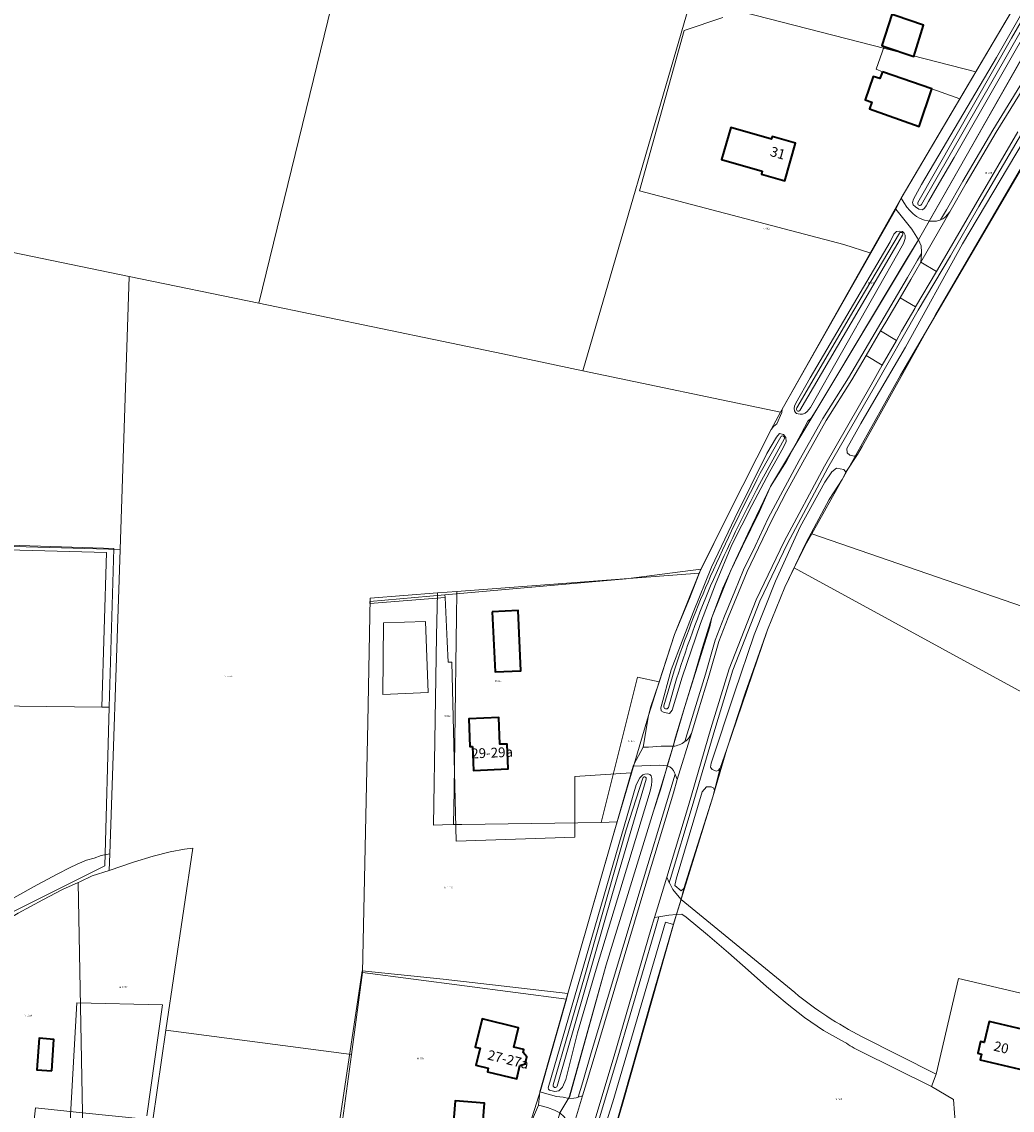
# Model space of a CAD drawing. Units: metres. Extents: x 206236 to 209642, y 434741 to 438221.
# Drawn here: x 207023 to 207276, y 437316 to 437594 of the extents above; entities that cross this region are included whole.
import ezdxf
from ezdxf.enums import TextEntityAlignment as Align

# ---------------------------------------------------------------- set-up
doc = ezdxf.new("R2010")
doc.units = ezdxf.units.M
doc.layers.get('0').update_dxf_attribs({"color": 8})
for name, color, linetype, lineweight in [('B-WE-GR-BOOMTEELT-GV', 8, 'Continuous', 13), ('B-WE-GR-BOUWLAND-GV', 8, 'Continuous', 13), ('B-WE-GR-GRAS-GV', 8, 'Continuous', 13), ('B-WE-GR-GROENVOORZIENING-GV', 8, 'Continuous', 18), ('B-WE-GR-HOUTWAL-GV', 8, 'Continuous', 13), ('B-WE-KG-GRENS_PERCEEL-GV', 6, 'Continuous', 18), ('B-WE-KG-GRENS_PERCEEL-S', 8, 'Continuous', 25), ('B-WE-OG-BEBOUWING-GV', 1, 'Continuous', 35), ('B-WE-OG-BEBOUWING-T18', 8, 'Continuous', 18), ('B-WE-OG-WATER-GV', 8, 'Continuous', 18), ('B-WE-OG-WATER_GREPPEL-GV', 8, 'Continuous', 18), ('B-WE-OG-WATER_SLOOT-GV', 8, 'Continuous', 18), ('B-WE-OG-WEG-GV', 8, 'Continuous', 18), ('B-WE-VH-VERHARDING_ASFALT-GV', 8, 'Continuous', 18), ('B-WE-VH-VERHARDING_GESLOTEN-GV', 8, 'Continuous', 18), ('B-WE-VH-VERHARDING_OPEN-GV', 8, 'Continuous', 18)]:
    doc.layers.add(name, color=color, linetype=linetype, lineweight=lineweight)
doc.styles.add('NLCS-ISO', font='NLCS-ISO.ttf', dxfattribs={"height": 1.8})
doc.styles.add('NLCS-ISO-M100-T18', font='NLCS-ISO.ttf', dxfattribs={"height": 180})

# ---------------------------------------------------------------- blocks, each defined once
blk = doc.blocks.new('SKG-PERCEELNUMMER-SO')
at = {"style": 'NLCS-ISO', "oblique": 10, "flags": 1}
blk.add_attdef('GEMEENTECODE', text='', height=1.8, dxfattribs=at).set_placement((0, 2.6), align=Align.MIDDLE_CENTER)
at = {"style": 'NLCS-ISO', "oblique": 10}
blk.add_attdef('SECTIE', text='', height=1.8, dxfattribs=at).set_placement((-0.5, 0), align=Align.MIDDLE_RIGHT)
blk.add_attdef('PERCEELNUMMER', text='', height=1.8, dxfattribs=at).set_placement((0.5, 0), align=Align.MIDDLE_LEFT)

msp = doc.modelspace()

# ---------------------------------------------------------------- linework, layer by layer
at = {"layer": 'B-WE-GR-BOOMTEELT-GV'}
msp.add_lwpolyline([(207125.924, 437441.285), (207115.165, 437440.905), (207115.065, 437422.588), (207126.633, 437423.127)], close=True, dxfattribs=at)
at = {"layer": 'B-WE-GR-BOUWLAND-GV'}
for points in [[(207245.95, 437596.08), (207253.249, 437593.629), (207250.744, 437585.638), (207243.171, 437588.184), (207241.124, 437582.367), (207242.723, 437581.694), (207255.353, 437577.36), (207262.466, 437574.766), (207296.947, 437633.06)], [(207103.547, 437310.561), (207109.756, 437352.022), (207130.479, 437349.832), (207162.355, 437346.17), (207178.523, 437402.586), (207164.123, 437401.637), (207164.101, 437386.195), (207133.769, 437385.164), (207132.665, 437430.873), (207131.737, 437430.835), (207131.518, 437436.174), (207130.955, 437447.388), (207111.697, 437445.845), (207111.707, 437446.4), (207130.92, 437448.085), (207177.242, 437452.149), (207196.275, 437454.64), (207203.402, 437468.78), (207214.301, 437490.332), (207214.874, 437491.104), (207215.689, 437491.743), (207217.033, 437494.639), (207217.126, 437495.535), (207239.749, 437535.391), (207232.851, 437537.558), (207180.609, 437551.264), (207192.028, 437592.229), (207201.898, 437595.624)], [(206957.716, 437462.707), (207046.299, 437459.949), (207045.137, 437419.373), (207043.976, 437378.853), (207017.259, 437365.489)], [(207035.097, 437313.613), (207036.85, 437343.851), (207058.737, 437343.326), (207054.706, 437314.97)]]:
    msp.add_lwpolyline(points, dxfattribs=at)
for points in [[(207125.924, 437441.285), (207126.633, 437423.127), (207115.065, 437422.588), (207115.165, 437440.905)], [(207030.968, 437334.491), (207030.407, 437326.41), (207026.616, 437326.673), (207027.177, 437334.754)]]:
    msp.add_lwpolyline(points, close=True, dxfattribs=at)
at = {"layer": 'B-WE-GR-GRAS-GV'}
for points in [[(207296.947, 437633.06), (207262.466, 437574.766), (207247.466, 437549.407), (207248.166, 437548.359), (207248.976, 437547.112), (207249.695, 437546.28), (207250.553, 437545.452), (207251.406, 437544.763), (207252.374, 437544.235), (207253.479, 437543.771), (207254.417, 437543.6), (207254.64, 437543.585), (207260.567, 437553.864), (207279.511, 437587.362)], [(207293.877, 437617.254), (207261.048, 437559.813), (207256.72, 437552.401), (207254.451, 437548.544), (207253.867, 437547.475), (207253.489, 437546.849), (207252.925, 437546.436), (207252.026, 437546.647), (207251.157, 437547.178), (207250.567, 437547.696), (207250.37, 437548.306), (207250.661, 437549.207), (207252.696, 437552.919), (207271.908, 437585.393), (207288.895, 437615.242)], [(207282.652, 437563.797), (207282.243, 437563.885), (207281.627, 437562.978), (207280.619, 437561.414), (207256.262, 437519.597), (207237.549, 437485.962), (207236.344, 437483.913), (207233.392, 437479.396), (207232.469, 437477.547), (207229.112, 437472.423), (207223.246, 437461.414), (207217.772, 437450.072), (207213.322, 437439.144), (207207.648, 437422.945), (207202.914, 437408.671), (207201.218, 437403.789), (207199.797, 437398.071), (207199.385, 437396.467), (207193.865, 437378.968), (207191.969, 437373.044), (207191.3, 437370.237), (207220.29, 437346.453)], [(207233.014, 437333.802), (207227.629, 437336.74), (207222.768, 437340.091), (207218.361, 437343.534), (207213.051, 437347.983), (207208.363, 437352.212), (207203.372, 437356.59), (207197.979, 437361.176), (207192.547, 437365.72), (207191.45, 437366.501), (207190.113, 437366.386), (207189.308, 437363.862), (207176.284, 437317.967), (207171.107, 437300.221)], [(207237.403, 437335.214), (207256.437, 437325.566), (207262.123, 437350.02), (207293.702, 437342.664), (207290.608, 437329.636), (207307.277, 437317.163), (207306.11, 437312.365), (207310.668, 437311.289), (207307.218, 437295.372), (207306.059, 437295.626), (207289.214, 437299.545), (207287.065, 437300.103), (207288.18, 437305.156), (207261.398, 437312.347), (207260.856, 437319.141), (207255.221, 437322.424), (207237.044, 437331.446)]]:
    msp.add_lwpolyline(points, dxfattribs=at)
for points in [[(207192.241, 437419.573), (207194.522, 437427.062), (207196.741, 437434.649), (207199.077, 437442.318), (207201.935, 437449.764), (207205.273, 437457.066), (207208.355, 437463.665), (207211.591, 437470.388), (207214.114, 437475.721), (207218.191, 437482.211), (207221.975, 437489.25), (207223.686, 437492.433), (207224.537, 437493.192), (207225.938, 437495.495), (207230.797, 437503.614), (207249.04, 437534.096), (207251.918, 437538.804), (207250.212, 437541.493), (207246.126, 437546.654), (207246.038, 437546.472), (207239.749, 437535.391), (207217.126, 437495.535), (207217.033, 437494.639), (207215.689, 437491.743), (207214.874, 437491.104), (207214.301, 437490.332), (207203.402, 437468.78), (207196.275, 437454.64), (207193.419, 437447.114), (207189.56, 437437.951), (207185.63, 437425.77), (207183.477, 437419.317), (207182.962, 437417.257), (207181.539, 437409.115), (207182.92, 437409.178), (207186.128, 437409.411), (207189.22, 437409.364), (207189.835, 437411.675)], [(207224.255, 437503.525), (207244.711, 437538.238), (207245.626, 437540.21), (207246.299, 437540.944), (207247.011, 437541.024), (207247.809, 437540.889), (207248.276, 437540.525), (207248.512, 437539.937), (207248.495, 437539.143), (207248.078, 437537.821), (207224.358, 437495.947), (207223.476, 437494.889), (207222.991, 437494.518), (207222.266, 437494.199), (207221.709, 437494.222), (207221.151, 437494.305), (207220.77, 437494.433), (207220.465, 437494.682), (207220.236, 437495.072), (207220.158, 437495.685), (207220.239, 437496.303), (207220.595, 437497.047)], [(207188.694, 437428.896), (207194.317, 437443.568), (207199.018, 437455.177), (207205.002, 437467.696), (207213.211, 437484.21), (207215.649, 437488.389), (207216.396, 437489.284), (207217.456, 437488.998), (207218.073, 437488.281), (207218.124, 437487.211), (207217.377, 437485.602), (207213.903, 437479.546), (207209.352, 437470.939), (207204.229, 437460.886), (207200.078, 437450.822), (207196.185, 437440.786), (207191.547, 437427.016), (207189.015, 437418.606), (207188.265, 437417.79), (207187.448, 437417.885), (207186.727, 437418.102), (207186.181, 437418.463), (207186.059, 437419.234)], [(206966.556, 437345.802), (206991.739, 437356.873), (206992.177, 437360.084), (206990.887, 437398.087), (206991.432, 437398.094), (206991.093, 437406.859), (206999.335, 437407.181), (207007.503, 437407.607), (207007.632, 437410.22), (207010.197, 437410.536), (207010.148, 437415.049), (207001.124, 437415.336), (207001.037, 437419.87), (207043.241, 437419.394), (207044.423, 437458.887), (206959.091, 437461.229), (206957.02, 437365.479), (206961.6, 437362.067), (206963.379, 437355.995)], [(207155.164, 437321.078), (207159.437, 437319.899), (207161.154, 437319.707), (207162.533, 437319.352), (207172.126, 437353.512), (207184.233, 437392.803), (207186.039, 437398.214), (207187.347, 437403.035), (207187.74, 437404.363), (207185.637, 437404.515), (207179.014, 437404.3), (207178.523, 437402.586), (207162.355, 437346.17)], [(207169.52, 437352.406), (207164.756, 437336.171), (207161.792, 437324.197), (207160.976, 437322.248), (207160.009, 437321.367), (207159.003, 437321.178), (207158.305, 437321.297), (207157.664, 437321.477), (207157.379, 437321.726), (207157.328, 437322.122), (207179.81, 437399.483), (207180.729, 437401.335), (207181.461, 437402.071), (207181.971, 437402.285), (207182.723, 437402.346), (207183.285, 437402.145), (207183.613, 437401.797), (207183.752, 437401.106), (207183.751, 437400.471), (207183.681, 437399.477), (207183.369, 437397.9)], [(207160.235, 437315.675), (207158.885, 437316.37), (207157.158, 437317.074), (207154.838, 437317.681), (207152.515, 437312.315), (207149.956, 437304.357), (207146.06, 437292.242), (207128.652, 437236.885), (207121.763, 437215.206), (207117.949, 437206.283), (207115.289, 437199.286), (207115.088, 437198.498), (207117.356, 437196.932), (207119.526, 437196.241), (207122.003, 437196.618), (207124.753, 437199.162), (207127.057, 437205.284), (207132.594, 437220.956), (207141.622, 437249.881), (207144.351, 437259.484), (207149.329, 437277.002), (207154.3, 437294.192)]]:
    msp.add_lwpolyline(points, close=True, dxfattribs=at)
for points in [[(207220.29, 437346.453, 0.0525207), (207237.403, 437335.214)], [(207237.044, 437331.446, -0.0303461), (207233.014, 437333.802)]]:
    msp.add_lwpolyline(points, format="xyb", dxfattribs=at)
at = {"layer": 'B-WE-GR-GROENVOORZIENING-GV'}
msp.add_lwpolyline([(207130.92, 437448.085), (207111.707, 437446.4), (207111.697, 437445.845), (207130.955, 437447.388)], close=True, dxfattribs=at)
msp.add_lwpolyline([(207166.921, 437296.881), (207173.852, 437318.547), (207187.293, 437364.456), (207189.308, 437363.862), (207190.113, 437366.386), (207188.099, 437366.214), (207185.603, 437365.801), (207184.53, 437362.236), (207175.115, 437330.009), (207165.731, 437298.837)], dxfattribs=at)
at = {"layer": 'B-WE-GR-HOUTWAL-GV'}
msp.add_lwpolyline([(206963.379, 437355.995), (206961.6, 437362.067), (206957.02, 437365.479), (206959.091, 437461.229), (207044.423, 437458.887), (207043.241, 437419.394), (207045.137, 437419.373), (207046.299, 437459.949), (206957.716, 437462.707), (206956.019, 437408.092), (206954.369, 437353.965), (206954.362, 437353.603)], close=True, dxfattribs=at)
at = {"layer": 'B-WE-KG-GRENS_PERCEEL-GV'}
for points in [[(206867.837, 437599.182), (206961.885, 437596.816), (206960.366, 437547.966), (207050.234, 437529.396), (207083.328, 437522.558), (207112.127, 437640.472), (207128.659, 437710.846), (207133.909, 437733.198), (207063.932, 437736.94), (207038.475, 437738.301), (207023.994, 437739.075), (206944.926, 437743.301), (206954.908, 437946.594), (206946.622, 437943.661), (206942.705, 437942.765), (206908.49, 437938.256), (206902.389, 437937.422), (206895.93, 437936.234), (206887.051, 437934.54)], [(207083.328, 437522.558), (207145.703, 437509.61), (207166.148, 437505.323), (207193.865, 437600.431), (207266.564, 437581.694), (207296.947, 437633.06), (207322.202, 437676.726), (207335.808, 437702.745), (207337.362, 437706.62), (207339.133, 437712.777), (207139.424, 437710.945), (207128.659, 437710.846), (207112.127, 437640.472)], [(207591.149, 437575.687), (207564.706, 437584.787), (207522.342, 437599.555), (207468.56, 437617.337), (207421.907, 437633.493), (207371.275, 437517.816), (207282.374, 437564.021), (207247.3, 437504.231), (207224.638, 437463.689), (207435.895, 437390.859), (207623.708, 437565.451)], [(207166.148, 437505.323), (207216.669, 437494.731), (207247.466, 437549.407), (207266.564, 437581.694), (207193.865, 437600.431)], [(207050.234, 437529.396), (206960.366, 437547.966), (206957.701, 437462.226), (207047.873, 437459.666)], [(207109.841, 437351.549), (207111.161, 437415.462), (207111.818, 437447.253), (207128.978, 437448.559), (207133.984, 437448.94), (207195.9, 437453.651), (207203.402, 437468.78), (207214.301, 437490.332), (207216.669, 437494.731), (207166.148, 437505.323), (207145.703, 437509.61), (207083.328, 437522.558), (207050.234, 437529.396), (207047.873, 437459.666), (207047.696, 437454.442), (207045.237, 437381.854), (207045.095, 437377.664), (207051.304, 437379.768), (207056.342, 437381.268), (207060.717, 437382.365), (207064.327, 437383.058), (207066.463, 437383.302), (207059.608, 437336.844), (207107.023, 437330.637)], [(207409.679, 437351.467), (207431.69, 437370.203), (207448.917, 437386.37), (207435.895, 437390.859), (207224.638, 437463.689), (207223.293, 437461.283), (207220.131, 437454.959)], [(207045.237, 437381.854), (207047.696, 437454.442), (207047.873, 437459.666), (206957.701, 437462.226), (206954.362, 437353.603), (206963.379, 437355.995), (206966.708, 437345.316), (206963.887, 437344.52), (206964.893, 437341.729), (206976.862, 437347.615), (206986.488, 437352.293), (206991.887, 437354.908), (206997.236, 437357.626), (207001.973, 437360.143), (207013.844, 437366.639), (207020.724, 437370.67), (207026.735, 437373.943), (207031.983, 437376.813), (207034.988, 437378.322), (207036.924, 437379.278), (207039.266, 437380.283), (207041.25, 437380.782), (207043.082, 437381.433)], [(207151.967, 437239.632), (207223.548, 437190.038), (207248.098, 437210.95), (207285.494, 437243.026), (207356.955, 437306.588), (207409.679, 437351.467), (207220.131, 437454.959), (207217.772, 437450.072), (207213.322, 437439.144), (207202.914, 437408.671), (207199.385, 437396.467), (207189.527, 437364.484), (207183.984, 437345.567), (207171.107, 437300.221), (207160.996, 437263.024), (207156.233, 437252.586)], [(207133.889, 437442.317), (207133.807, 437436.562), (207133.256, 437398.04), (207133.132, 437389.386), (207135.249, 437389.35), (207170.85, 437389.908), (207180.102, 437427.023), (207185.665, 437425.878), (207189.56, 437437.951), (207195.9, 437453.651), (207133.984, 437448.94)], [(207109.841, 437351.549), (207161.961, 437344.794), (207162.355, 437346.17), (207173.768, 437385.993), (207174.931, 437390.052), (207170.85, 437389.908), (207135.249, 437389.35), (207133.132, 437389.386), (207130.271, 437389.291), (207127.977, 437389.236), (207128.401, 437416.095), (207128.783, 437437.605), (207128.978, 437448.559), (207111.818, 437447.253), (207111.161, 437415.462)], [(207133.256, 437398.04), (207133.807, 437436.562), (207133.889, 437442.317), (207133.984, 437448.94), (207128.978, 437448.559), (207128.783, 437437.605), (207128.401, 437416.095), (207127.977, 437389.236), (207130.271, 437389.291), (207133.132, 437389.386)], [(207174.931, 437390.052), (207182.962, 437417.257), (207185.665, 437425.878), (207180.102, 437427.023), (207170.85, 437389.908)], [(207059.608, 437336.844), (207066.463, 437383.302), (207064.327, 437383.058), (207060.717, 437382.365), (207056.342, 437381.268), (207051.304, 437379.768), (207045.095, 437377.664), (207040.77, 437376.314), (207037.612, 437374.703), (207037.213, 437374.529), (207038.28, 437315.723), (207054.287, 437314.062), (207056.216, 437313.857)], [(207038.28, 437315.723), (207037.213, 437374.529), (207033.131, 437372.744), (207028.139, 437370.177), (207021.872, 437366.702), (207008.488, 437358.929), (207009.344, 437312.008), (207012.35, 437312.061), (207025.798, 437312.303), (207026.242, 437316.972)], [(207107.023, 437330.637), (207104.244, 437310.024), (207149.916, 437304.231), (207155.385, 437321.639), (207161.961, 437344.794), (207109.841, 437351.549)], [(207025.798, 437312.303), (207038.338, 437312.528), (207038.28, 437315.723), (207026.242, 437316.972)]]:
    msp.add_lwpolyline(points, close=True, dxfattribs=at)
for points in [[(207296.947, 437633.06), (207266.564, 437581.694), (207247.466, 437549.407), (207216.669, 437494.731), (207214.301, 437490.332), (207203.402, 437468.78), (207195.9, 437453.651), (207189.56, 437437.951), (207185.665, 437425.878), (207182.962, 437417.257), (207174.931, 437390.052), (207173.768, 437385.993), (207162.355, 437346.17), (207161.961, 437344.794), (207155.385, 437321.639), (207149.916, 437304.231)], [(207160.235, 437315.675), (207162.869, 437319.94), (207172.126, 437353.512), (207184.233, 437392.803), (207187.347, 437403.035), (207192.241, 437419.573), (207198.566, 437439.903), (207199.077, 437442.318), (207203.855, 437454.084), (207206.94, 437460.474), (207211.27, 437469.333), (207214.114, 437475.721), (207225.938, 437495.495), (207251.918, 437538.804), (207297.407, 437618.706)], [(207297.407, 437618.706), (207251.918, 437538.804), (207225.938, 437495.495), (207214.114, 437475.721), (207211.27, 437469.333), (207206.94, 437460.474), (207203.855, 437454.084), (207199.077, 437442.318), (207198.566, 437439.903), (207192.241, 437419.573), (207187.347, 437403.035), (207184.233, 437392.803), (207172.126, 437353.512), (207162.869, 437319.94), (207160.235, 437315.675)], [(207171.107, 437300.221), (207183.984, 437345.567), (207189.527, 437364.484), (207199.385, 437396.467), (207202.914, 437408.671), (207213.322, 437439.144), (207217.772, 437450.072), (207220.131, 437454.959), (207223.293, 437461.283), (207224.638, 437463.689), (207247.3, 437504.231), (207282.374, 437564.021)], [(207021.872, 437366.702), (207028.139, 437370.177), (207033.131, 437372.744), (207037.213, 437374.529), (207037.612, 437374.703), (207040.77, 437376.314), (207045.095, 437377.664), (207045.237, 437381.854), (207043.082, 437381.433), (207041.25, 437380.782), (207039.266, 437380.283), (207036.924, 437379.278), (207034.988, 437378.322), (207031.983, 437376.813), (207026.735, 437373.943), (207020.724, 437370.67)], [(207104.244, 437310.024), (207107.023, 437330.637), (207059.608, 437336.844), (207056.216, 437313.857)]]:
    msp.add_lwpolyline(points, dxfattribs=at)
at = {"layer": 'B-WE-OG-BEBOUWING-GV'}
for points in [[(207245.95, 437596.08), (207245.152, 437596.348), (207242.547, 437588.394), (207243.171, 437588.184), (207250.744, 437585.638), (207253.249, 437593.629)], [(207242.723, 437581.694), (207242.078, 437580.008), (207240.338, 437580.493), (207238.288, 437574.578), (207240.012, 437573.974), (207239.408, 437572.25), (207252.121, 437567.76), (207255.353, 437577.36)], [(207211.985, 437556.296), (207211.779, 437555.575), (207217.737, 437553.867), (207220.499, 437563.474), (207214.533, 437565.202), (207214.326, 437564.488), (207203.946, 437567.449), (207201.611, 437559.282)], [(207143.01, 437443.764), (207143.74, 437428.368), (207150.343, 437428.681), (207149.613, 437444.077)], [(207137.96, 437409.355), (207138.213, 437403.211), (207147.06, 437403.575), (207146.797, 437409.953), (207144.911, 437409.884), (207144.661, 437416.692), (207137.035, 437416.412), (207137.295, 437409.332)], [(207150.09, 437327.854), (207151.451, 437328.277), (207151.824, 437330.052), (207150.87, 437331.091), (207151.065, 437331.903), (207148.531, 437332.524), (207149.735, 437337.434), (207140.42, 437339.717), (207138.657, 437332.524), (207139.872, 437332.226), (207138.807, 437327.876), (207141.974, 437327.121), (207141.754, 437326.2), (207149.25, 437324.363)], [(207291.101, 437336.575), (207284.245, 437338.193), (207283.555, 437335.304), (207281.464, 437335.804), (207281.583, 437336.3), (207270.028, 437339.059), (207268.75, 437333.709), (207267.777, 437333.942), (207267.067, 437330.965), (207268.039, 437330.733), (207267.691, 437329.274), (207279.245, 437326.515), (207280.653, 437332.415), (207282.746, 437331.922), (207282.624, 437331.406), (207289.494, 437329.786)], [(207030.407, 437326.41), (207030.968, 437334.491), (207027.177, 437334.754), (207026.616, 437326.673)], [(207140.326, 437309.617), (207141.041, 437318.16), (207133.55, 437318.785), (207132.835, 437310.243)]]:
    msp.add_lwpolyline(points, close=True, dxfattribs=at)
at = {"layer": 'B-WE-OG-WATER-GV'}
for points in [[(207332.295, 437688.489), (207317.428, 437662.66), (207305.933, 437642.012), (207289.885, 437614.713), (207275.697, 437590.317), (207251.8, 437548.307)], [(207252.669, 437547.776), (207274.716, 437586.133), (207286.439, 437606.912), (207311.205, 437649.387), (207327.545, 437677.57)], [(207247.061, 437540.506), (207235.438, 437520.797), (207220.816, 437495.815)], [(207221.651, 437495.199), (207247.888, 437539.958)], [(207216.731, 437488.457), (207211.503, 437479.12)], [(207211.299, 437476.369), (207217.696, 437487.979)], [(207189.486, 437428.649), (207186.863, 437419.675)], [(207188.01, 437419.303), (207189.607, 437424.844)], [(207181.447, 437401.209), (207177.264, 437388.002), (207166.584, 437350.472), (207158.537, 437322.866)], [(207159.596, 437322.545), (207173.72, 437371.729), (207182.358, 437400.993)]]:
    msp.add_lwpolyline(points, dxfattribs=at)
for points in [[(207251.8, 437548.307, 0.9423809), (207252.669, 437547.776)], [(207247.888, 437539.958, 0.9315472), (207247.061, 437540.506)], [(207220.816, 437495.815, 0.9234502), (207221.651, 437495.199)], [(207217.696, 437487.979, 0.8135473), (207216.731, 437488.457)], [(207211.503, 437479.12, 0.0153664), (207198.79, 437452.802)], [(207199.516, 437451.996, -0.016308), (207211.299, 437476.369)], [(207198.79, 437452.802, 0.0223877), (207189.486, 437428.649)], [(207189.607, 437424.844, -0.0299755), (207199.516, 437451.996)], [(207186.863, 437419.675, 0.9549088), (207188.01, 437419.303)], [(207182.358, 437400.993, 0.9692406), (207181.447, 437401.209)], [(207158.537, 437322.866, 0.9011474), (207159.596, 437322.545)]]:
    msp.add_lwpolyline(points, format="xyb", dxfattribs=at)
at = {"layer": 'B-WE-OG-WATER_GREPPEL-GV'}
for points in [[(207248.586, 437511.372), (207240.542, 437497.534), (207237.221, 437491.82), (207233.615, 437485.424), (207233.742, 437484.353), (207234.412, 437483.76), (207235.473, 437483.542), (207236.344, 437483.913), (207237.549, 437485.962), (207256.262, 437519.597), (207280.619, 437561.414), (207281.627, 437562.978), (207281.712, 437563.997), (207281.1, 437564.573), (207280.155, 437564.775), (207279.36, 437564.425), (207278.706, 437563.831), (207263.182, 437537.731)], [(207233.392, 437479.396), (207232.892, 437480.09), (207230.984, 437480.417), (207229.802, 437479.519), (207228.04, 437476.897), (207221.686, 437465.433), (207215.425, 437451.555), (207209.928, 437437.816), (207204.885, 437422.997), (207198.976, 437405.026), (207198.813, 437404.062), (207199.233, 437403.48), (207200.281, 437403.032), (207200.698, 437403.198), (207201.218, 437403.789), (207202.914, 437408.671), (207207.648, 437422.945), (207213.322, 437439.144), (207217.772, 437450.072), (207223.246, 437461.414), (207229.112, 437472.423), (207232.469, 437477.547)], [(207199.797, 437398.071), (207199.665, 437398.642), (207198.926, 437399.003), (207197.737, 437398.987), (207196.682, 437397.71), (207190, 437375.401), (207189.646, 437373.78), (207191.257, 437372.466), (207191.969, 437373.044), (207193.865, 437378.968), (207199.385, 437396.467)], [(207189.308, 437363.862), (207187.293, 437364.456), (207173.852, 437318.547), (207166.921, 437296.881), (207160.895, 437274.978), (207159.409, 437268.919), (207158.489, 437265.262), (207157.858, 437263.166), (207156.872, 437261.67), (207155.832, 437260.745), (207155.3, 437260.217), (207155.251, 437259.935), (207155.733, 437259.177), (207156.337, 437258.642), (207157.09, 437258.537), (207158.34, 437259.019), (207159.914, 437260.529), (207160.996, 437263.024), (207165.48, 437279.519), (207171.107, 437300.221), (207176.284, 437317.967)]]:
    msp.add_lwpolyline(points, close=True, dxfattribs=at)
at = {"layer": 'B-WE-OG-WATER_SLOOT-GV'}
for points in [[(207251.8, 437548.307), (207275.697, 437590.317), (207289.885, 437614.713), (207305.933, 437642.012), (207317.428, 437662.66), (207332.295, 437688.489)], [(207327.545, 437677.57), (207311.205, 437649.387), (207286.439, 437606.912), (207274.716, 437586.133), (207252.669, 437547.776)], [(207288.895, 437615.242), (207271.908, 437585.393), (207252.696, 437552.919), (207250.661, 437549.207), (207250.37, 437548.306), (207250.567, 437547.696), (207251.157, 437547.178), (207252.026, 437546.647), (207252.925, 437546.436), (207253.489, 437546.849), (207253.867, 437547.475), (207254.451, 437548.544), (207256.72, 437552.401), (207261.048, 437559.813), (207293.877, 437617.254)], [(207220.816, 437495.815), (207235.438, 437520.797), (207247.061, 437540.506)], [(207247.888, 437539.958), (207221.651, 437495.199)], [(207211.503, 437479.12), (207216.731, 437488.457)], [(207217.696, 437487.979), (207211.299, 437476.369)], [(207186.863, 437419.675), (207189.486, 437428.649)], [(207189.607, 437424.844), (207188.01, 437419.303)], [(207158.537, 437322.866), (207166.584, 437350.472), (207177.264, 437388.002), (207181.447, 437401.209)], [(207182.358, 437400.993), (207173.72, 437371.729), (207159.596, 437322.545)]]:
    msp.add_lwpolyline(points, dxfattribs=at)
for points in [[(207252.669, 437547.776, -0.9423809), (207251.8, 437548.307)], [(207247.061, 437540.506, -0.9315472), (207247.888, 437539.958)], [(207221.651, 437495.199, -0.9234502), (207220.816, 437495.815)], [(207216.731, 437488.457, -0.8135473), (207217.696, 437487.979)], [(207198.79, 437452.802, -0.0153664), (207211.503, 437479.12)], [(207211.299, 437476.369, 0.016308), (207199.516, 437451.996)], [(207189.486, 437428.649, -0.0223877), (207198.79, 437452.802)], [(207199.516, 437451.996, 0.0299755), (207189.607, 437424.844)], [(207188.01, 437419.303, -0.9549088), (207186.863, 437419.675)], [(207181.447, 437401.209, -0.9692406), (207182.358, 437400.993)], [(207159.596, 437322.545, -0.9011474), (207158.537, 437322.866)]]:
    msp.add_lwpolyline(points, format="xyb", dxfattribs=at)
for points in [[(207224.255, 437503.525), (207220.595, 437497.047), (207220.239, 437496.303), (207220.158, 437495.685), (207220.236, 437495.072), (207220.465, 437494.682), (207220.77, 437494.433), (207221.151, 437494.305), (207221.709, 437494.222), (207222.266, 437494.199), (207222.991, 437494.518), (207223.476, 437494.889), (207224.358, 437495.947), (207248.078, 437537.821), (207248.495, 437539.143), (207248.512, 437539.937), (207248.276, 437540.525), (207247.809, 437540.889), (207247.011, 437541.024), (207246.299, 437540.944), (207245.626, 437540.21), (207244.711, 437538.238)], [(207188.694, 437428.896), (207186.059, 437419.234), (207186.181, 437418.463), (207186.727, 437418.102), (207187.448, 437417.885), (207188.265, 437417.79), (207189.015, 437418.606), (207191.547, 437427.016), (207196.185, 437440.786), (207200.078, 437450.822), (207204.229, 437460.886), (207209.352, 437470.939), (207213.903, 437479.546), (207217.377, 437485.602), (207218.124, 437487.211), (207218.073, 437488.281), (207217.456, 437488.998), (207216.396, 437489.284), (207215.649, 437488.389), (207213.211, 437484.21), (207205.002, 437467.696), (207199.018, 437455.177), (207194.317, 437443.568)], [(207169.52, 437352.406), (207183.369, 437397.9), (207183.681, 437399.477), (207183.751, 437400.471), (207183.752, 437401.106), (207183.613, 437401.797), (207183.285, 437402.145), (207182.723, 437402.346), (207181.971, 437402.285), (207181.461, 437402.071), (207180.729, 437401.335), (207179.81, 437399.483), (207157.328, 437322.122), (207157.379, 437321.726), (207157.664, 437321.477), (207158.305, 437321.297), (207159.003, 437321.178), (207160.009, 437321.367), (207160.976, 437322.248), (207161.792, 437324.197), (207164.756, 437336.171)]]:
    msp.add_lwpolyline(points, close=True, dxfattribs=at)
at = {"layer": 'B-WE-OG-WEG-GV'}
for points in [[(207279.511, 437587.362), (207260.567, 437553.864), (207254.64, 437543.585), (207255.431, 437543.531), (207256.542, 437543.563), (207257.389, 437543.767), (207257.593, 437543.858), (207259.082, 437546.455), (207263.29, 437553.794), (207270.936, 437566.791), (207279.494, 437580.709)], [(207279.494, 437580.709), (207270.936, 437566.791), (207263.29, 437553.794), (207259.082, 437546.455), (207257.593, 437543.858), (207258.153, 437544.107), (207258.697, 437544.519), (207259.407, 437545.354), (207259.95, 437545.958), (207264.155, 437553.292), (207271.793, 437566.276), (207280.355, 437580.2)], [(207277.353, 437566.363), (207266.479, 437547.804), (207259.209, 437535.168), (207256.542, 437530.674), (207251.19, 437521.655), (207250.963, 437521.273), (207247.619, 437515.401), (207246.295, 437513.076), (207242.679, 437506.725), (207239.827, 437501.716), (207227.891, 437480.985), (207217.601, 437461.672), (207210.455, 437446.816), (207203.57, 437429.151), (207198.895, 437413.931), (207193.121, 437394.235), (207187.604, 437375.914), (207188.253, 437374.602), (207188.562, 437375.626), (207194.08, 437393.95), (207199.853, 437413.644), (207204.515, 437428.822), (207211.373, 437446.417), (207218.493, 437461.22), (207228.766, 437480.5), (207240.695, 437501.219), (207251.828, 437520.77), (207260.073, 437534.663), (207267.344, 437547.302), (207278.239, 437565.898)], [(207278.239, 437565.898), (207267.344, 437547.302), (207260.073, 437534.663), (207251.828, 437520.77), (207240.695, 437501.219), (207228.766, 437480.5), (207218.493, 437461.22), (207211.373, 437446.417), (207204.515, 437428.822), (207199.853, 437413.644), (207194.08, 437393.95), (207188.562, 437375.626), (207188.253, 437374.602), (207188.301, 437374.505), (207189.126, 437372.763), (207191.183, 437370.333), (207191.3, 437370.237), (207191.969, 437373.044), (207191.257, 437372.466), (207189.646, 437373.78), (207190, 437375.401), (207196.682, 437397.71), (207197.737, 437398.987), (207198.926, 437399.003), (207199.665, 437398.642), (207199.797, 437398.071), (207201.218, 437403.789), (207200.698, 437403.198), (207200.281, 437403.032), (207199.233, 437403.48), (207198.813, 437404.062), (207198.976, 437405.026), (207204.885, 437422.997), (207209.928, 437437.816), (207215.425, 437451.555), (207221.686, 437465.433), (207228.04, 437476.897), (207229.802, 437479.519), (207230.984, 437480.417), (207232.892, 437480.09), (207233.392, 437479.396), (207236.344, 437483.913), (207235.473, 437483.542), (207234.412, 437483.76), (207233.742, 437484.353), (207233.615, 437485.424), (207237.221, 437491.82), (207240.542, 437497.534), (207248.586, 437511.372), (207263.182, 437537.731), (207278.706, 437563.831)], [(207192.23, 437410.563), (207194.683, 437418.666), (207197.459, 437427.837), (207199.997, 437436.462), (207202.395, 437442.628), (207204.97, 437449.043), (207207.206, 437454.48), (207210.157, 437460.544), (207213.529, 437467.624), (207217.247, 437474.662), (207221.472, 437482.419), (207227.505, 437493.099), (207234.031, 437503.558), (207249.149, 437529.13), (207251.679, 437533.542), (207252.678, 437535.286), (207252.686, 437535.612), (207252.579, 437537.236), (207251.918, 437538.804), (207249.04, 437534.096), (207230.797, 437503.614), (207225.938, 437495.495), (207224.537, 437493.192), (207223.686, 437492.433), (207221.975, 437489.25), (207218.191, 437482.211)], [(207242.255, 437515.504), (207243.599, 437517.778), (207247.263, 437523.976), (207250.013, 437528.627), (207252.546, 437533.045), (207252.651, 437534.102), (207252.678, 437535.286), (207251.679, 437533.542), (207249.149, 437529.13), (207234.031, 437503.558), (207227.505, 437493.099), (207221.472, 437482.419), (207217.247, 437474.662), (207213.529, 437467.624), (207210.157, 437460.544), (207207.206, 437454.48), (207204.97, 437449.043), (207202.395, 437442.628), (207199.997, 437436.462), (207197.459, 437427.837), (207194.683, 437418.666), (207192.23, 437410.563)], [(207193.312, 437411.598), (207193.894, 437412.607), (207195.64, 437418.376), (207198.417, 437427.551), (207200.944, 437436.139), (207203.325, 437442.261), (207205.896, 437448.667), (207208.119, 437454.071), (207211.058, 437460.11), (207214.423, 437467.175), (207218.128, 437474.189), (207222.346, 437481.934), (207228.365, 437492.588), (207234.886, 437503.039), (207238.529, 437509.201), (207242.255, 437515.504)], [(207218.191, 437482.211), (207214.114, 437475.721), (207211.591, 437470.388), (207208.355, 437463.665), (207205.273, 437457.066), (207201.935, 437449.764), (207199.077, 437442.318), (207196.741, 437434.649), (207194.522, 437427.062), (207192.241, 437419.573), (207189.835, 437411.675), (207189.22, 437409.364)], [(207187.74, 437404.363), (207187.347, 437403.035), (207186.039, 437398.214), (207184.233, 437392.803), (207172.126, 437353.512), (207162.533, 437319.352), (207163.836, 437319.462), (207164.429, 437319.564), (207164.915, 437319.714)], [(207164.915, 437319.714), (207166.111, 437323.659), (207168.322, 437331.032), (207180.775, 437372.716), (207188.352, 437397.749), (207189.711, 437402.24), (207189.584, 437402.56)], [(207165.731, 437298.837), (207175.115, 437330.009), (207184.53, 437362.236), (207185.603, 437365.801), (207184.504, 437365.619), (207183.571, 437362.52), (207174.156, 437330.293), (207164.773, 437299.124)]]:
    msp.add_lwpolyline(points, dxfattribs=at)
for points in [[(207189.22, 437409.364, 0.1359776), (207192.23, 437410.563)], [(207192.23, 437410.563, 0.0599507), (207193.312, 437411.598)], [(207189.584, 437402.56, 0.2787044), (207187.74, 437404.363)]]:
    msp.add_lwpolyline(points, format="xyb", dxfattribs=at)
msp.add_lwpolyline([(207189.309, 437397.459), (207190.263, 437400.854), (207189.711, 437402.24), (207188.352, 437397.749), (207180.775, 437372.716), (207168.322, 437331.032), (207166.111, 437323.659), (207164.915, 437319.714), (207166.073, 437320.049), (207167.069, 437323.372), (207169.28, 437330.745), (207181.733, 437372.428)], close=True, dxfattribs=at)
at = {"layer": 'B-WE-VH-VERHARDING_ASFALT-GV'}
for points in [[(207280.355, 437580.2), (207271.793, 437566.276), (207264.155, 437553.292), (207259.95, 437545.958), (207252.546, 437533.045), (207256.542, 437530.674), (207259.209, 437535.168), (207266.479, 437547.804), (207277.353, 437566.363)], [(207164.773, 437299.124), (207174.156, 437330.293), (207183.571, 437362.52), (207184.504, 437365.619), (207185.242, 437368.07), (207187.604, 437375.914), (207193.121, 437394.235), (207198.895, 437413.931), (207203.57, 437429.151), (207210.455, 437446.816), (207217.601, 437461.672), (207227.891, 437480.985), (207239.827, 437501.716), (207242.679, 437506.725), (207238.529, 437509.201), (207234.886, 437503.039), (207228.365, 437492.588), (207222.346, 437481.934), (207218.128, 437474.189), (207214.423, 437467.175), (207211.058, 437460.11), (207208.119, 437454.071), (207205.896, 437448.667), (207203.325, 437442.261), (207200.944, 437436.139), (207198.417, 437427.551), (207195.64, 437418.376), (207193.894, 437412.607), (207190.263, 437400.854), (207189.309, 437397.459), (207181.733, 437372.428), (207169.28, 437330.745), (207167.069, 437323.372), (207166.073, 437320.049), (207163.023, 437309.877)]]:
    msp.add_lwpolyline(points, dxfattribs=at)
msp.add_lwpolyline([(207251.19, 437521.655), (207256.542, 437530.674), (207252.546, 437533.045), (207250.013, 437528.627), (207247.263, 437523.976)], close=True, dxfattribs=at)
at = {"layer": 'B-WE-VH-VERHARDING_GESLOTEN-GV'}
for points in [[(207242.255, 437515.504), (207246.295, 437513.076), (207247.619, 437515.401), (207250.963, 437521.273), (207251.19, 437521.655), (207247.263, 437523.976), (207243.599, 437517.778)], [(207242.679, 437506.725), (207246.295, 437513.076), (207242.255, 437515.504), (207238.529, 437509.201)]]:
    msp.add_lwpolyline(points, close=True, dxfattribs=at)
at = {"layer": 'B-WE-VH-VERHARDING_OPEN-GV'}
for points in [[(207247.466, 437549.407), (207246.126, 437546.654), (207250.212, 437541.493), (207251.918, 437538.804), (207254.64, 437543.585), (207254.417, 437543.6), (207253.479, 437543.771), (207252.374, 437544.235), (207251.406, 437544.763), (207250.553, 437545.452), (207249.695, 437546.28), (207248.976, 437547.112), (207248.166, 437548.359)], [(207252.546, 437533.045), (207259.95, 437545.958), (207259.407, 437545.354), (207258.697, 437544.519), (207258.153, 437544.107), (207257.593, 437543.858), (207257.389, 437543.767), (207256.542, 437543.563), (207255.431, 437543.531), (207254.64, 437543.585), (207251.918, 437538.804), (207252.579, 437537.236), (207252.686, 437535.612), (207252.678, 437535.286), (207252.651, 437534.102)], [(207179.221, 437404.695), (207179.014, 437404.3), (207185.637, 437404.515), (207187.74, 437404.363), (207189.22, 437409.364), (207186.128, 437409.411), (207182.92, 437409.178), (207181.539, 437409.115)], [(207187.604, 437375.914), (207185.242, 437368.07), (207184.504, 437365.619), (207185.603, 437365.801), (207188.099, 437366.214), (207190.113, 437366.386), (207191.3, 437370.237), (207191.183, 437370.333), (207189.126, 437372.763), (207188.301, 437374.505), (207188.253, 437374.602)], [(207163.023, 437309.877), (207166.073, 437320.049), (207164.915, 437319.714), (207164.429, 437319.564), (207163.836, 437319.462), (207162.533, 437319.352), (207161.154, 437319.707), (207159.437, 437319.899), (207155.164, 437321.078), (207154.838, 437317.681), (207157.158, 437317.074), (207158.885, 437316.37), (207160.235, 437315.675), (207161.376, 437314.657), (207162.078, 437313.745), (207162.567, 437312.628), (207162.671, 437312.185), (207162.771, 437311.76), (207162.826, 437310.571)]]:
    msp.add_lwpolyline(points, close=True, dxfattribs=at)
for points in [[(207192.23, 437410.563, -0.1359776), (207189.22, 437409.364)], [(207193.312, 437411.598, -0.0599507), (207192.23, 437410.563)], [(207187.74, 437404.363, -0.2787044), (207189.584, 437402.56)], [(207237.403, 437335.214, -0.0525207), (207220.29, 437346.453)], [(207233.014, 437333.802, 0.0303461), (207237.044, 437331.446)]]:
    msp.add_lwpolyline(points, format="xyb", dxfattribs=at)
for points in [[(207190.263, 437400.854), (207193.894, 437412.607), (207193.312, 437411.598)], [(207189.22, 437409.364), (207187.74, 437404.363)], [(207189.584, 437402.56), (207189.711, 437402.24), (207190.263, 437400.854)], [(207220.29, 437346.453), (207191.3, 437370.237), (207190.113, 437366.386), (207191.45, 437366.501)], [(207191.45, 437366.501), (207192.547, 437365.72), (207197.979, 437361.176), (207203.372, 437356.59), (207208.363, 437352.212), (207213.051, 437347.983), (207218.361, 437343.534), (207222.768, 437340.091), (207227.629, 437336.74), (207233.014, 437333.802)], [(207237.044, 437331.446), (207255.221, 437322.424), (207256.437, 437325.566), (207237.403, 437335.214)]]:
    msp.add_lwpolyline(points, dxfattribs=at)

# ---------------------------------------------------------------- block references
at = {"layer": 'B-WE-KG-GRENS_PERCEEL-S', "xscale": 0.25, "yscale": 0.25, "zscale": 0.25}
for p, values in [((207269.632, 437555.851), {'PERCEELNUMMER': '235', 'SECTIE': 'N'}), ((207212.751, 437541.63), {'PERCEELNUMMER': '942', 'SECTIE': 'N'}), ((207239.647, 437527.752), {'PERCEELNUMMER': '236', 'SECTIE': 'N'}), ((207075.083, 437427.309), {'PERCEELNUMMER': '1116', 'SECTIE': 'N'}), ((207144.237, 437426.05), {'PERCEELNUMMER': '861', 'SECTIE': 'N'}), ((207131.164, 437417.105), {'PERCEELNUMMER': '862', 'SECTIE': 'N'}), ((207178.325, 437410.705), {'PERCEELNUMMER': '275', 'SECTIE': 'N'}), ((207131.379, 437373.265), {'PERCEELNUMMER': '1115', 'SECTIE': 'N'}), ((207048.278, 437347.804), {'PERCEELNUMMER': '1282', 'SECTIE': 'N'}), ((207023.968, 437340.617), {'PERCEELNUMMER': '1284', 'SECTIE': 'N'}), ((207124.362, 437329.587), {'PERCEELNUMMER': '270', 'SECTIE': 'N'}), ((207231.261, 437319.183), {'PERCEELNUMMER': '945', 'SECTIE': 'N'})]:
    msp.add_blockref('SKG-PERCEELNUMMER-SO', p, dxfattribs=at).add_auto_attribs(values)

# ---------------------------------------------------------------- texts
at = {"layer": 'B-WE-OG-BEBOUWING-T18', "style": 'NLCS-ISO-M100-T18'}
for s, rotation, p in [('31', 343.9, (207215.897, 437560.643)), ('29-29a', 2.4, (207142.983, 437407.411)), ('20', 346.6, (207273.012, 437332.116)), ('27-27a', 346.2, (207147.008, 437329.031))]:
    msp.add_text(s, height=2.5, rotation=rotation, dxfattribs=at).set_placement(p, align=Align.MIDDLE)

doc.saveas('drawing.dxf')
